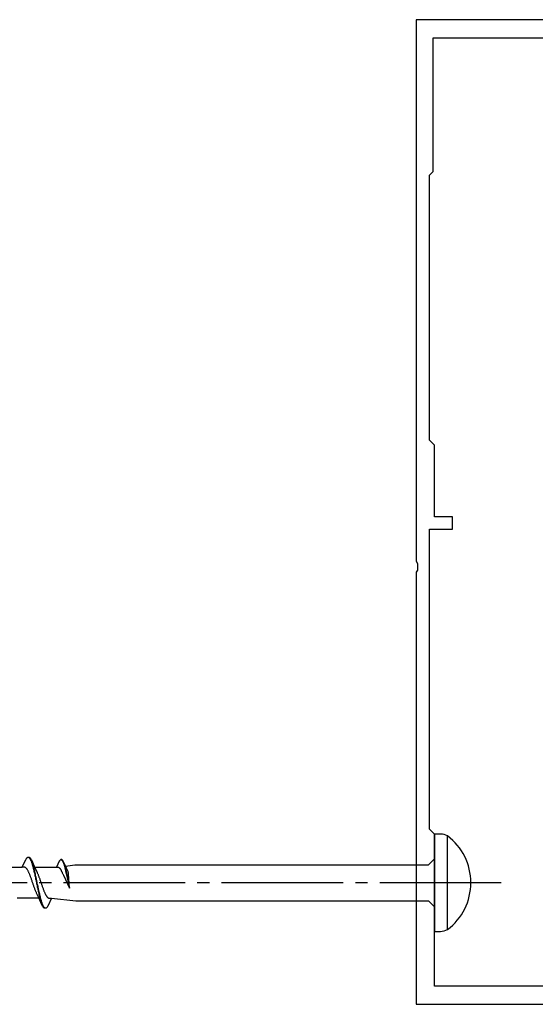
# Model space of a CAD drawing. Extents: x 0 to 1260, y 0 to 1782.
# Drawn here: x 664 to 706, y 900 to 981 of the extents above; entities that cross this region are included whole.
import ezdxf

# ---------------------------------------------------------------- set-up
doc = ezdxf.new("R2010")
doc.units = 0
doc.linetypes.add('YCENTER_1', pattern=[13, 10, -1, 1, -1])
doc.layers.add('YKK_11', color=7, linetype='CONTINUOUS', lineweight=30)
doc.layers.add('YKK_13', color=4, linetype='CONTINUOUS', lineweight=30)

msp = doc.modelspace()

# ---------------------------------------------------------------- linework, layer by layer
at = {"layer": 'YKK_11', "color": 211, "linetype": 'ByBlock', "lineweight": -2, "ltscale": 0.5}
for p, q in [((721.409, 981.083, 0), (696.409, 981.083, 0)), ((696.409, 981.083, 0), (696.409, 936.541, 0)), ((697.809, 968.583, 0), (697.809, 979.583, 0)), ((697.809, 979.583, 0), (720.009, 979.583, 0)), ((697.509, 968.283, 0), (697.809, 968.583, 0)), ((697.509, 946.483, 0), (697.509, 968.283, 0)), ((697.909, 946.083, 0), (697.509, 946.483, 0)), ((697.909, 940.183, 0), (697.909, 946.083, 0)), ((699.409, 940.183, 0), (697.909, 940.183, 0)), ((699.409, 939.183, 0), (699.409, 940.183, 0)), ((697.509, 914.483, 0), (697.509, 939.183, 0)), ((697.509, 939.183, 0), (699.409, 939.183, 0)), ((696.409, 936.541, 0), (696.529, 936.358, 0)), ((696.529, 935.808, 0), (696.409, 935.625, 0)), ((696.409, 935.625, 0), (696.409, 900.083, 0)), ((696.529, 936.358, 0), (696.529, 935.808, 0)), ((697.909, 914.083, 0), (697.509, 914.483, 0)), ((697.909, 901.583, 0), (697.909, 914.083, 0)), ((720.009, 901.583, 0), (697.909, 901.583, 0)), ((696.409, 900.083, 0), (721.409, 900.083, 0))]:
    msp.add_line(p, q, dxfattribs=at)
at = {"layer": 'YKK_13', "linetype": 'ByBlock', "lineweight": -2, "ltscale": 3}
for p, q in [((697.909, 914.083, 0), (697.909, 906.083, 0)), ((698.414, 914.083, 0), (697.909, 914.083, 0)), ((698.979, 906.231, 0), (698.979, 913.935, 0)), ((664.329, 912.035, 0), (664.349, 912.068, 0)), ((664.349, 912.068, 0), (664.368, 912.097, 0)), ((664.368, 912.097, 0), (664.388, 912.122, 0)), ((664.388, 912.122, 0), (664.407, 912.142, 0)), ((664.407, 912.142, 0), (664.427, 912.159, 0)), ((664.427, 912.159, 0), (664.447, 912.171, 0)), ((664.447, 912.171, 0), (664.466, 912.179, 0)), ((664.466, 912.179, 0), (664.486, 912.183, 0)), ((664.486, 912.183, 0), (664.566, 912.183, 0)), ((664.525, 912.178, 0), (664.544, 912.169, 0)), ((664.544, 912.169, 0), (664.564, 912.156, 0)), ((664.564, 912.156, 0), (664.584, 912.139, 0)), ((664.566, 912.183, 0), (664.585, 912.179, 0)), ((664.584, 912.139, 0), (664.603, 912.118, 0)), ((664.585, 912.179, 0), (664.605, 912.171, 0)), ((664.603, 912.118, 0), (664.623, 912.093, 0)), ((664.605, 912.171, 0), (664.624, 912.159, 0)), ((664.623, 912.093, 0), (664.642, 912.063, 0)), ((664.624, 912.159, 0), (664.644, 912.142, 0)), ((664.642, 912.063, 0), (664.662, 912.03, 0)), ((664.644, 912.142, 0), (664.664, 912.122, 0)), ((664.664, 912.122, 0), (664.683, 912.097, 0)), ((664.683, 912.097, 0), (664.703, 912.068, 0)), ((664.703, 912.068, 0), (664.722, 912.035, 0)), ((662.219, 911.358, 0), (664.013, 911.358, 0)), ((664.013, 911.358, 0), (664.309, 911.998, 0)), ((664.192, 911.358, 0), (664.013, 911.358, 0)), ((664.212, 911.355, 0), (664.192, 911.358, 0)), ((664.231, 911.35, 0), (664.212, 911.355, 0)), ((664.251, 911.343, 0), (664.231, 911.35, 0)), ((664.271, 911.333, 0), (664.251, 911.343, 0)), ((664.29, 911.32, 0), (664.271, 911.333, 0)), ((664.31, 911.305, 0), (664.29, 911.32, 0)), ((664.309, 911.998, 0), (664.329, 912.035, 0)), ((664.329, 911.287, 0), (664.31, 911.305, 0)), ((664.349, 911.267, 0), (664.329, 911.287, 0)), ((664.368, 911.245, 0), (664.349, 911.267, 0)), ((664.662, 912.03, 0), (664.682, 911.992, 0)), ((664.682, 911.992, 0), (664.701, 911.951, 0)), ((664.701, 911.951, 0), (664.721, 911.906, 0)), ((664.721, 911.906, 0), (664.74, 911.858, 0)), ((664.722, 912.035, 0), (664.742, 911.998, 0)), ((664.74, 911.858, 0), (664.76, 911.806, 0)), ((664.742, 911.998, 0), (664.762, 911.958, 0)), ((664.76, 911.806, 0), (664.779, 911.75, 0)), ((664.762, 911.958, 0), (665.084, 911.259, 0)), ((664.779, 911.75, 0), (664.799, 911.691, 0)), ((664.799, 911.691, 0), (664.819, 911.629, 0)), ((664.82, 911.814, 0), (664.801, 911.865, 0)), ((664.819, 911.629, 0), (664.838, 911.563, 0)), ((664.84, 911.759, 0), (664.82, 911.814, 0)), ((664.838, 911.563, 0), (664.858, 911.495, 0)), ((664.859, 911.7, 0), (664.84, 911.759, 0)), ((664.858, 911.495, 0), (664.877, 911.424, 0)), ((664.879, 911.638, 0), (664.859, 911.7, 0)), ((664.877, 911.424, 0), (664.897, 911.35, 0)), ((664.899, 911.573, 0), (664.879, 911.638, 0)), ((664.897, 911.35, 0), (664.917, 911.273, 0)), ((664.918, 911.505, 0), (664.899, 911.573, 0)), ((664.917, 911.273, 0), (664.936, 911.195, 0)), ((664.938, 911.435, 0), (664.918, 911.505, 0)), ((664.957, 911.361, 0), (664.938, 911.435, 0)), ((664.977, 911.285, 0), (664.957, 911.361, 0)), ((664.997, 911.207, 0), (664.977, 911.285, 0)), ((665.039, 911.358, 0), (666.833, 911.358, 0)), ((665.084, 911.259, 0), (665.231, 910.942, 0)), ((667.058, 911.845, 0), (666.833, 911.358, 0)), ((666.833, 911.358, 0), (666.969, 911.358, 0)), ((666.969, 911.358, 0), (666.984, 911.356, 0)), ((666.984, 911.356, 0), (666.999, 911.352, 0)), ((666.999, 911.352, 0), (667.014, 911.346, 0)), ((667.014, 911.346, 0), (667.029, 911.339, 0)), ((667.029, 911.339, 0), (667.044, 911.329, 0)), ((667.044, 911.329, 0), (667.058, 911.318, 0)), ((667.073, 911.872, 0), (667.058, 911.845, 0)), ((667.058, 911.318, 0), (667.073, 911.304, 0)), ((667.088, 911.897, 0), (667.073, 911.872, 0)), ((667.073, 911.304, 0), (667.088, 911.289, 0)), ((667.103, 911.919, 0), (667.088, 911.897, 0)), ((667.088, 911.289, 0), (667.103, 911.272, 0)), ((667.118, 911.938, 0), (667.103, 911.919, 0)), ((667.103, 911.272, 0), (667.118, 911.253, 0)), ((667.133, 911.954, 0), (667.118, 911.938, 0)), ((667.118, 911.253, 0), (667.133, 911.233, 0)), ((667.148, 911.966, 0), (667.133, 911.954, 0)), ((667.162, 911.976, 0), (667.148, 911.966, 0)), ((667.177, 911.982, 0), (667.162, 911.976, 0)), ((667.192, 911.985, 0), (667.177, 911.982, 0)), ((667.253, 911.985, 0), (667.192, 911.985, 0)), ((667.222, 911.981, 0), (667.237, 911.975, 0)), ((667.237, 911.975, 0), (667.252, 911.965, 0)), ((667.252, 911.965, 0), (667.267, 911.952, 0)), ((667.268, 911.982, 0), (667.253, 911.985, 0)), ((667.267, 911.952, 0), (667.281, 911.935, 0)), ((667.283, 911.976, 0), (667.268, 911.982, 0)), ((667.281, 911.935, 0), (667.296, 911.916, 0)), ((667.298, 911.966, 0), (667.283, 911.976, 0)), ((667.296, 911.916, 0), (667.311, 911.894, 0)), ((667.313, 911.954, 0), (667.298, 911.966, 0)), ((667.311, 911.894, 0), (667.326, 911.868, 0)), ((667.327, 911.938, 0), (667.313, 911.954, 0)), ((667.326, 911.868, 0), (667.341, 911.84, 0)), ((667.342, 911.919, 0), (667.327, 911.938, 0)), ((667.341, 911.84, 0), (667.356, 911.809, 0)), ((667.357, 911.897, 0), (667.342, 911.919, 0)), ((667.356, 911.809, 0), (667.371, 911.775, 0)), ((667.372, 911.872, 0), (667.357, 911.897, 0)), ((667.371, 911.775, 0), (667.386, 911.738, 0)), ((667.387, 911.845, 0), (667.372, 911.872, 0)), ((667.386, 911.738, 0), (667.401, 911.698, 0)), ((667.402, 911.814, 0), (667.387, 911.845, 0)), ((667.401, 911.698, 0), (667.415, 911.656, 0)), ((667.647, 911.283, 0), (667.402, 911.814, 0)), ((667.415, 911.656, 0), (667.43, 911.611, 0)), ((667.43, 911.611, 0), (667.445, 911.564, 0)), ((667.446, 911.704, 0), (667.432, 911.743, 0)), ((667.445, 911.564, 0), (667.46, 911.514, 0)), ((667.461, 911.662, 0), (667.446, 911.704, 0)), ((667.46, 911.514, 0), (667.475, 911.462, 0)), ((667.476, 911.618, 0), (667.461, 911.662, 0)), ((667.475, 911.462, 0), (667.49, 911.408, 0)), ((667.491, 911.571, 0), (667.476, 911.618, 0)), ((667.49, 911.408, 0), (667.505, 911.352, 0)), ((667.506, 911.522, 0), (667.491, 911.571, 0)), ((667.505, 911.352, 0), (667.52, 911.294, 0)), ((667.521, 911.47, 0), (667.506, 911.522, 0)), ((667.52, 911.294, 0), (667.534, 911.234, 0)), ((667.536, 911.416, 0), (667.521, 911.47, 0)), ((667.551, 911.36, 0), (667.536, 911.416, 0)), ((667.565, 911.303, 0), (667.551, 911.36, 0)), ((667.58, 911.243, 0), (667.565, 911.303, 0)), ((667.571, 911.447, 0), (668.336, 911.558, 0)), ((667.759, 911.042, 0), (667.647, 911.283, 0)), ((668.336, 911.558, 0), (697.409, 911.558, 0)), ((697.409, 911.558, 0), (697.909, 912.058, 0)), ((664.388, 911.22, 0), (664.368, 911.245, 0)), ((664.408, 911.193, 0), (664.388, 911.22, 0)), ((664.427, 911.164, 0), (664.408, 911.193, 0)), ((664.447, 911.132, 0), (664.427, 911.164, 0)), ((664.466, 911.099, 0), (664.447, 911.132, 0)), ((664.486, 911.063, 0), (664.466, 911.099, 0)), ((664.506, 911.026, 0), (664.486, 911.063, 0)), ((664.525, 910.986, 0), (664.506, 911.026, 0)), ((664.545, 910.945, 0), (664.525, 910.986, 0)), ((664.564, 910.902, 0), (664.545, 910.945, 0)), ((664.584, 910.857, 0), (664.564, 910.902, 0)), ((664.603, 910.811, 0), (664.584, 910.857, 0)), ((664.623, 910.763, 0), (664.603, 910.811, 0)), ((664.643, 910.714, 0), (664.623, 910.763, 0)), ((664.662, 910.664, 0), (664.643, 910.714, 0)), ((664.682, 910.612, 0), (664.662, 910.664, 0)), ((664.701, 910.56, 0), (664.682, 910.612, 0)), ((664.721, 910.506, 0), (664.701, 910.56, 0)), ((664.741, 910.452, 0), (664.721, 910.506, 0)), ((664.76, 910.397, 0), (664.741, 910.452, 0)), ((664.936, 911.195, 0), (664.956, 911.113, 0)), ((664.956, 911.113, 0), (664.975, 911.03, 0)), ((664.975, 911.03, 0), (664.995, 910.945, 0)), ((664.995, 910.945, 0), (665.014, 910.858, 0)), ((665.016, 911.126, 0), (664.997, 911.207, 0)), ((665.014, 910.858, 0), (665.034, 910.77, 0)), ((665.036, 911.043, 0), (665.016, 911.126, 0)), ((665.034, 910.77, 0), (665.054, 910.68, 0)), ((665.055, 910.958, 0), (665.036, 911.043, 0)), ((665.054, 910.68, 0), (665.073, 910.589, 0)), ((665.075, 910.872, 0), (665.055, 910.958, 0)), ((665.073, 910.589, 0), (665.093, 910.497, 0)), ((665.094, 910.784, 0), (665.075, 910.872, 0)), ((665.093, 910.497, 0), (665.112, 910.405, 0)), ((665.114, 910.694, 0), (665.094, 910.784, 0)), ((665.134, 910.603, 0), (665.114, 910.694, 0)), ((665.153, 910.511, 0), (665.134, 910.603, 0)), ((665.173, 910.419, 0), (665.153, 910.511, 0)), ((665.231, 910.942, 0), (665.251, 910.898, 0)), ((665.251, 910.898, 0), (665.271, 910.854, 0)), ((665.271, 910.854, 0), (665.29, 910.807, 0)), ((665.29, 910.807, 0), (665.31, 910.759, 0)), ((665.31, 910.759, 0), (665.329, 910.71, 0)), ((665.329, 910.71, 0), (665.349, 910.66, 0)), ((665.349, 910.66, 0), (665.368, 910.608, 0)), ((665.368, 910.608, 0), (665.388, 910.556, 0)), ((665.388, 910.556, 0), (665.408, 910.502, 0)), ((665.408, 910.502, 0), (665.427, 910.448, 0)), ((665.427, 910.448, 0), (665.447, 910.392, 0)), ((667.133, 911.233, 0), (667.148, 911.21, 0)), ((667.148, 911.21, 0), (667.163, 911.187, 0)), ((667.163, 911.187, 0), (667.177, 911.161, 0)), ((667.177, 911.161, 0), (667.192, 911.134, 0)), ((667.192, 911.134, 0), (667.207, 911.105, 0)), ((667.207, 911.105, 0), (667.222, 911.075, 0)), ((667.222, 911.075, 0), (667.237, 911.044, 0)), ((667.237, 911.044, 0), (667.252, 911.011, 0)), ((667.252, 911.011, 0), (667.267, 910.977, 0)), ((667.267, 910.977, 0), (667.282, 910.942, 0)), ((667.282, 910.942, 0), (667.297, 910.906, 0)), ((667.297, 910.906, 0), (667.321, 910.855, 0)), ((667.321, 910.855, 0), (667.347, 910.804, 0)), ((667.347, 910.804, 0), (667.393, 910.707, 0)), ((667.393, 910.707, 0), (667.909, 909.63, 0)), ((667.534, 911.234, 0), (667.549, 911.172, 0)), ((667.549, 911.172, 0), (667.564, 911.109, 0)), ((667.564, 911.109, 0), (667.579, 911.044, 0)), ((667.579, 911.044, 0), (667.594, 910.978, 0)), ((667.595, 911.182, 0), (667.58, 911.243, 0)), ((667.594, 910.978, 0), (667.609, 910.911, 0)), ((667.61, 911.119, 0), (667.595, 911.182, 0)), ((667.609, 910.911, 0), (667.624, 910.843, 0)), ((667.625, 911.054, 0), (667.61, 911.119, 0)), ((667.624, 910.843, 0), (667.909, 909.63, 0)), ((667.64, 910.988, 0), (667.625, 911.054, 0)), ((667.655, 910.921, 0), (667.64, 910.988, 0)), ((667.67, 910.853, 0), (667.655, 910.921, 0)), ((667.909, 909.63, 0), (667.67, 910.853, 0)), ((667.774, 911.009, 0), (667.759, 911.042, 0)), ((667.799, 910.95, 0), (667.774, 911.009, 0)), ((667.811, 910.883, 0), (667.799, 910.95, 0)), ((667.818, 910.828, 0), (667.811, 910.883, 0)), ((667.909, 909.63, 0), (667.818, 910.828, 0)), ((664.78, 910.341, 0), (664.76, 910.397, 0)), ((664.799, 910.285, 0), (664.78, 910.341, 0)), ((664.819, 910.228, 0), (664.799, 910.285, 0)), ((664.838, 910.171, 0), (664.819, 910.228, 0)), ((664.858, 910.114, 0), (664.838, 910.171, 0)), ((664.878, 910.057, 0), (664.858, 910.114, 0)), ((664.897, 910, 0), (664.878, 910.057, 0)), ((664.917, 909.943, 0), (664.897, 910, 0)), ((664.936, 909.886, 0), (664.917, 909.943, 0)), ((664.956, 909.83, 0), (664.936, 909.886, 0)), ((664.976, 909.774, 0), (664.956, 909.83, 0)), ((664.995, 909.719, 0), (664.976, 909.774, 0)), ((665.015, 909.664, 0), (664.995, 909.719, 0)), ((665.034, 909.611, 0), (665.015, 909.664, 0)), ((665.112, 910.405, 0), (665.132, 910.311, 0)), ((665.132, 910.311, 0), (665.152, 910.217, 0)), ((665.152, 910.217, 0), (665.171, 910.123, 0)), ((665.171, 910.123, 0), (665.191, 910.029, 0)), ((665.192, 910.325, 0), (665.173, 910.419, 0)), ((665.191, 910.029, 0), (665.21, 909.935, 0)), ((665.212, 910.231, 0), (665.192, 910.325, 0)), ((665.21, 909.935, 0), (665.23, 909.841, 0)), ((665.232, 910.137, 0), (665.212, 910.231, 0)), ((665.23, 909.841, 0), (665.249, 909.747, 0)), ((665.251, 910.043, 0), (665.232, 910.137, 0)), ((665.249, 909.747, 0), (665.269, 909.655, 0)), ((665.271, 909.949, 0), (665.251, 910.043, 0)), ((665.269, 909.655, 0), (665.289, 909.563, 0)), ((665.29, 909.855, 0), (665.271, 909.949, 0)), ((665.31, 909.762, 0), (665.29, 909.855, 0)), ((665.329, 909.669, 0), (665.31, 909.762, 0)), ((665.349, 909.577, 0), (665.329, 909.669, 0)), ((665.447, 910.392, 0), (665.466, 910.337, 0)), ((665.466, 910.337, 0), (665.486, 910.28, 0)), ((665.486, 910.28, 0), (665.506, 910.224, 0)), ((665.506, 910.224, 0), (665.525, 910.167, 0)), ((665.525, 910.167, 0), (665.545, 910.109, 0)), ((665.545, 910.109, 0), (665.564, 910.052, 0)), ((665.564, 910.052, 0), (665.584, 909.995, 0)), ((665.584, 909.995, 0), (665.603, 909.938, 0)), ((665.603, 909.938, 0), (665.623, 909.881, 0)), ((665.623, 909.881, 0), (665.643, 909.825, 0)), ((665.643, 909.825, 0), (665.662, 909.769, 0)), ((665.662, 909.769, 0), (665.682, 909.714, 0)), ((665.682, 909.714, 0), (665.701, 909.66, 0)), ((665.701, 909.66, 0), (665.721, 909.606, 0)), ((665.054, 909.558, 0), (665.034, 909.611, 0)), ((665.073, 909.506, 0), (665.054, 909.558, 0)), ((665.093, 909.456, 0), (665.073, 909.506, 0)), ((665.113, 909.407, 0), (665.093, 909.456, 0)), ((665.132, 909.359, 0), (665.113, 909.407, 0)), ((665.152, 909.313, 0), (665.132, 909.359, 0)), ((665.171, 909.268, 0), (665.152, 909.313, 0)), ((665.191, 909.225, 0), (665.171, 909.268, 0)), ((665.338, 908.907, 0), (665.191, 909.225, 0)), ((665.289, 909.563, 0), (665.308, 909.472, 0)), ((665.308, 909.472, 0), (665.328, 909.383, 0)), ((665.328, 909.383, 0), (665.347, 909.295, 0)), ((665.661, 908.208, 0), (665.338, 908.907, 0)), ((665.347, 909.295, 0), (665.367, 909.208, 0)), ((665.369, 909.486, 0), (665.349, 909.577, 0)), ((665.367, 909.208, 0), (665.387, 909.123, 0)), ((665.388, 909.396, 0), (665.369, 909.486, 0)), ((665.387, 909.123, 0), (665.406, 909.04, 0)), ((665.408, 909.308, 0), (665.388, 909.396, 0)), ((665.406, 909.04, 0), (665.426, 908.96, 0)), ((665.427, 909.221, 0), (665.408, 909.308, 0)), ((665.426, 908.96, 0), (665.445, 908.881, 0)), ((665.447, 909.136, 0), (665.427, 909.221, 0)), ((665.445, 908.881, 0), (665.465, 908.805, 0)), ((665.467, 909.053, 0), (665.447, 909.136, 0)), ((665.486, 908.972, 0), (665.467, 909.053, 0)), ((665.506, 908.893, 0), (665.486, 908.972, 0)), ((665.525, 908.816, 0), (665.506, 908.893, 0)), ((665.721, 909.606, 0), (665.741, 909.554, 0)), ((665.741, 909.554, 0), (665.76, 909.502, 0)), ((665.76, 909.502, 0), (665.78, 909.452, 0)), ((665.78, 909.452, 0), (665.799, 909.403, 0)), ((665.799, 909.403, 0), (665.819, 909.355, 0)), ((665.819, 909.355, 0), (665.838, 909.309, 0)), ((665.838, 909.309, 0), (665.858, 909.264, 0)), ((665.858, 909.264, 0), (665.878, 909.221, 0)), ((665.878, 909.221, 0), (665.897, 909.18, 0)), ((665.897, 909.18, 0), (665.917, 909.14, 0)), ((665.917, 909.14, 0), (665.936, 909.103, 0)), ((665.936, 909.103, 0), (665.956, 909.067, 0)), ((665.956, 909.067, 0), (665.976, 909.034, 0)), ((665.976, 909.034, 0), (665.995, 909.002, 0)), ((665.995, 909.002, 0), (666.015, 908.973, 0)), ((666.015, 908.973, 0), (666.034, 908.946, 0)), ((666.034, 908.946, 0), (666.054, 908.921, 0)), ((666.054, 908.921, 0), (666.073, 908.899, 0)), ((666.073, 908.899, 0), (666.093, 908.879, 0)), ((666.093, 908.879, 0), (666.113, 908.861, 0)), ((666.113, 908.861, 0), (666.132, 908.846, 0)), ((666.132, 908.846, 0), (666.152, 908.834, 0)), ((666.152, 908.834, 0), (666.171, 908.823, 0)), ((666.171, 908.823, 0), (666.191, 908.816, 0)), ((665.384, 908.808, 0), (663.589, 908.808, 0)), ((665.465, 908.805, 0), (665.484, 908.732, 0)), ((665.484, 908.732, 0), (665.504, 908.661, 0)), ((665.504, 908.661, 0), (665.524, 908.593, 0)), ((665.524, 908.593, 0), (665.543, 908.528, 0)), ((665.545, 908.742, 0), (665.525, 908.816, 0)), ((665.543, 908.528, 0), (665.563, 908.466, 0)), ((665.564, 908.671, 0), (665.545, 908.742, 0)), ((665.563, 908.466, 0), (665.582, 908.408, 0)), ((665.584, 908.603, 0), (665.564, 908.671, 0)), ((665.582, 908.408, 0), (665.602, 908.353, 0)), ((665.604, 908.538, 0), (665.584, 908.603, 0)), ((665.602, 908.353, 0), (665.622, 908.301, 0)), ((665.623, 908.475, 0), (665.604, 908.538, 0)), ((665.643, 908.416, 0), (665.623, 908.475, 0)), ((665.662, 908.361, 0), (665.643, 908.416, 0)), ((665.68, 908.168, 0), (665.661, 908.208, 0)), ((665.682, 908.308, 0), (665.662, 908.361, 0)), ((665.7, 908.131, 0), (665.68, 908.168, 0)), ((665.702, 908.26, 0), (665.682, 908.308, 0)), ((665.719, 908.098, 0), (665.7, 908.131, 0)), ((665.721, 908.215, 0), (665.702, 908.26, 0)), ((665.739, 908.069, 0), (665.719, 908.098, 0)), ((665.741, 908.174, 0), (665.721, 908.215, 0)), ((665.759, 908.045, 0), (665.739, 908.069, 0)), ((665.76, 908.136, 0), (665.741, 908.174, 0)), ((665.778, 908.024, 0), (665.759, 908.045, 0)), ((665.78, 908.103, 0), (665.76, 908.136, 0)), ((665.798, 908.007, 0), (665.778, 908.024, 0)), ((665.799, 908.073, 0), (665.78, 908.103, 0)), ((665.819, 908.048, 0), (665.799, 908.073, 0)), ((665.839, 908.027, 0), (665.819, 908.048, 0)), ((665.858, 908.01, 0), (665.839, 908.027, 0)), ((666.015, 908.024, 0), (665.995, 908.007, 0)), ((666.034, 908.045, 0), (666.015, 908.024, 0)), ((666.054, 908.069, 0), (666.034, 908.045, 0)), ((666.074, 908.098, 0), (666.054, 908.069, 0)), ((666.093, 908.131, 0), (666.074, 908.098, 0)), ((666.113, 908.168, 0), (666.093, 908.131, 0)), ((666.409, 908.808, 0), (666.113, 908.168, 0)), ((666.191, 908.816, 0), (666.211, 908.811, 0)), ((666.211, 908.811, 0), (666.23, 908.808, 0)), ((666.23, 908.808, 0), (666.409, 908.808, 0)), ((666.409, 908.808, 0), (668.426, 908.608, 0)), ((668.426, 908.608, 0), (697.409, 908.608, 0)), ((697.409, 908.608, 0), (697.909, 908.108, 0)), ((665.817, 907.995, 0), (665.798, 908.007, 0)), ((665.837, 907.987, 0), (665.817, 907.995, 0)), ((665.857, 907.983, 0), (665.837, 907.987, 0)), ((665.937, 907.983, 0), (665.857, 907.983, 0)), ((665.878, 907.997, 0), (665.858, 908.01, 0)), ((665.897, 907.988, 0), (665.878, 907.997, 0)), ((665.956, 907.987, 0), (665.937, 907.983, 0)), ((665.976, 907.995, 0), (665.956, 907.987, 0)), ((665.995, 908.007, 0), (665.976, 907.995, 0)), ((697.909, 906.083, 0), (698.414, 906.083, 0))]:
    msp.add_line(p, q, dxfattribs=at)
at = {"layer": 'YKK_13', "linetype": 'YCENTER_1', "lineweight": -2}
msp.add_line((703.407, 910.083, 0), (620.409, 910.083, 0), dxfattribs=at)
at = {"layer": 'YKK_13', "linetype": 'ByBlock', "lineweight": -2, "ltscale": 3}
for centre, radius, start, end in [((698.389, 912.835, 0), 1.249, 61.79942, 88.86738), ((696.1, 910.083, 0), 4.809, 306.77866, 53.22132), ((698.288, 907.717, 0), 1.638, 274.39102, 294.94215)]:
    msp.add_arc(centre, radius, start, end, dxfattribs=at)

doc.saveas('drawing.dxf')
